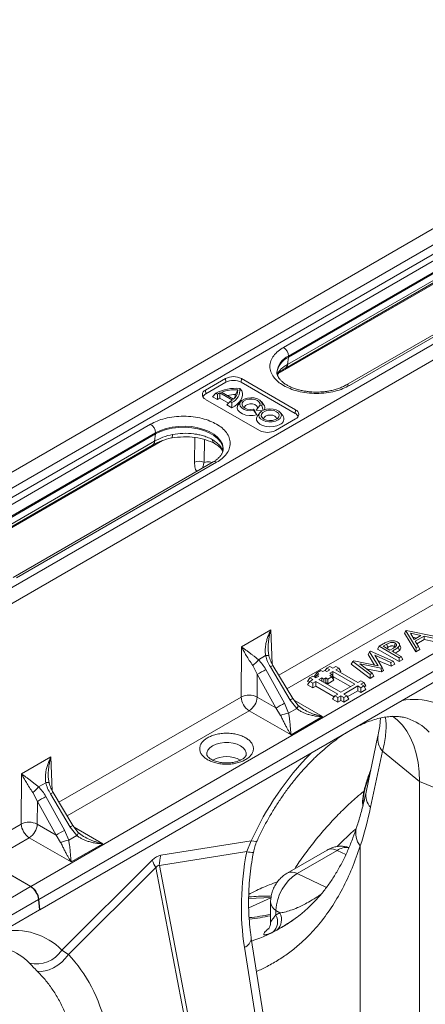
# Model space of a CAD drawing. Units: millimetres. Extents: x 0 to 8400, y 0 to 5940.
# Drawn here: x 6525 to 6597, y 4812 to 4986 of the extents above; entities that cross this region are included whole.
import ezdxf

# ---------------------------------------------------------------- set-up
doc = ezdxf.new("R2010")
doc.units = ezdxf.units.MM

msp = doc.modelspace()

# ---------------------------------------------------------------- linework, layer by layer
at = {"color": 7, "linetype": 'Continuous', "lineweight": 0}
for p, q in [((6673.93, 4992.66), (6497.33, 4890.71)), ((6676.4, 4991.23), (6499.8, 4889.28)), ((6677.12, 4990.01), (6500.49, 4888.05)), ((6691.6, 4982.46), (6515, 4880.51)), ((6694.08, 4981.03), (6517.48, 4879.08)), ((6607.46, 4948.57), (6572.1, 4928.16)), ((6572.99, 4926.63), (6608.34, 4947.04)), ((6608.34, 4946.84), (6572.99, 4926.43)), ((6572.42, 4924.45), (6607.77, 4944.86)), ((6608.18, 4945.56), (6572.82, 4925.15)), ((6618.5, 4941.9), (6583.15, 4921.49)), ((6583.77, 4921.43), (6619.13, 4941.84)), ((6704.29, 4935.02), (6527.4, 4832.9)), ((6528.83, 4830.61), (6705.72, 4932.73)), ((6528.99, 4828.77), (6705.88, 4930.89)), ((6572.82, 4925.15), (6572.99, 4926.43)), ((6572.99, 4926.43), (6572.99, 4926.63)), ((6561.85, 4922.65), (6558.32, 4920.61)), ((6561.9, 4922.01), (6558.36, 4919.97)), ((6561.85, 4922.65), (6561.9, 4922.01)), ((6564.68, 4922.65), (6564.63, 4922.01)), ((6574.18, 4916.5), (6564.63, 4922.01)), ((6574.23, 4917.14), (6564.68, 4922.65)), ((6558.32, 4920.61), (6558.36, 4919.97)), ((6559.53, 4919.45), (6560.13, 4920.07)), ((6560.41, 4919.91), (6560.13, 4920.07)), ((6560.43, 4918.93), (6560.41, 4919.91)), ((6560.83, 4920.12), (6560.81, 4919.17)), ((6563.05, 4918.84), (6560.83, 4920.12)), ((6563.28, 4919.03), (6561.16, 4920.26)), ((6564.01, 4920.68), (6563.59, 4919.82)), ((6564.75, 4920.49), (6564.37, 4920.89)), ((6558.32, 4918.98), (6567.86, 4913.47)), ((6560.43, 4918.93), (6559.53, 4919.45)), ((6562.35, 4918.28), (6560.81, 4919.17)), ((6562.68, 4918.6), (6562.05, 4918)), ((6562.95, 4917.48), (6562.05, 4918)), ((6562.68, 4918.6), (6562.96, 4918.44)), ((6562.95, 4917.48), (6562.96, 4918.44)), ((6564.53, 4918.58), (6564.13, 4918.07)), ((6567.9, 4917.87), (6567.29, 4917.09)), ((6568.29, 4917.81), (6567.9, 4917.87)), ((6568.57, 4918.07), (6568.18, 4918.58)), ((6568.51, 4917.04), (6568.29, 4917.81)), ((6566.77, 4917.22), (6566.87, 4916.99)), ((6567.05, 4916.96), (6566.77, 4917.22)), ((6567.39, 4916.23), (6566.87, 4916.99)), ((6567.05, 4916.96), (6567.39, 4916.23)), ((6568.29, 4916.94), (6567.29, 4917.09)), ((6567.92, 4916.62), (6567.53, 4916.11)), ((6571.97, 4916.11), (6571.57, 4916.62)), ((6574.23, 4917.14), (6574.18, 4916.5)), ((6548.59, 4914.59), (6513.24, 4894.18)), ((6570.69, 4913.47), (6574.23, 4915.51)), ((6514.12, 4892.65), (6549.48, 4913.06)), ((6549.48, 4912.86), (6514.12, 4892.45)), ((6549.31, 4911.58), (6549.48, 4912.86)), ((6549.48, 4913.06), (6549.48, 4912.86)), ((6513.55, 4890.47), (6548.91, 4910.88)), ((6549.31, 4911.58), (6513.95, 4891.17)), ((6559.63, 4907.92), (6524.28, 4887.51)), ((6524.9, 4887.45), (6560.26, 4907.86)), ((6569.86, 4878.23), (6564.67, 4875.23)), ((6593.51, 4877.63), (6593.76, 4878.08)), ((6593.76, 4878.08), (6593.81, 4878.11)), ((6595.57, 4875.05), (6593.76, 4878.08)), ((6593.81, 4878.11), (6599.02, 4877.04)), ((6593.51, 4877.63), (6595.48, 4874.33)), ((6594.57, 4877.64), (6595.21, 4876.56)), ((6596.41, 4877.26), (6594.57, 4877.64)), ((6594.99, 4876.93), (6595.62, 4876.8)), ((6595.21, 4876.56), (6596.41, 4877.26)), ((6596.95, 4877.15), (6595.39, 4876.25)), ((6595.39, 4876.25), (6595.97, 4875.28)), ((6595.69, 4875.75), (6597, 4876.51)), ((6598.62, 4876.8), (6596.95, 4877.15)), ((6596.95, 4877.15), (6597, 4876.51)), ((6597, 4876.51), (6598.68, 4876.17)), ((6564.67, 4875.23), (6564.6, 4866.37)), ((6569.52, 4873.64), (6569.38, 4874.68)), ((6587.32, 4874.36), (6587.07, 4873.91)), ((6587.32, 4874.36), (6587.46, 4874.45)), ((6588.82, 4871.88), (6587.32, 4874.36)), ((6587.46, 4874.45), (6591.47, 4872.68)), ((6589.01, 4875.34), (6588.7, 4874.85)), ((6588.7, 4874.85), (6592.55, 4872.63)), ((6589.01, 4875.34), (6589.73, 4875.76)), ((6592.55, 4873.3), (6589.01, 4875.34)), ((6589.74, 4875.34), (6590.38, 4875.71)), ((6590.91, 4874.66), (6589.74, 4875.34)), ((6590.31, 4875.01), (6590.54, 4875.13)), ((6591.54, 4875.01), (6590.91, 4874.66)), ((6591.28, 4874.45), (6591.54, 4874.6)), ((6591.28, 4874.45), (6592.91, 4873.51)), ((6591.71, 4875.31), (6591.84, 4875.2)), ((6592.4, 4875.17), (6592.59, 4874.61)), ((6592.79, 4875.31), (6592.58, 4875.77)), ((6595.57, 4875.05), (6595.48, 4874.33)), ((6595.48, 4874.33), (6596.23, 4874.76)), ((6595.97, 4875.28), (6595.57, 4875.05)), ((6595.97, 4875.28), (6596.23, 4874.76)), ((6568.93, 4873.68), (6567.66, 4872.95)), ((6584.37, 4872.66), (6584.08, 4872.18)), ((6584.37, 4872.66), (6584.51, 4872.74)), ((6587.43, 4870.35), (6584.37, 4872.66)), ((6584.51, 4872.74), (6588.82, 4871.88)), ((6587.07, 4873.91), (6588.22, 4872)), ((6591.1, 4872.47), (6588.23, 4873.74)), ((6588.23, 4873.74), (6589.54, 4871.56)), ((6588.76, 4872.85), (6591.12, 4871.81)), ((6591.47, 4872.68), (6591.1, 4872.47)), ((6591.47, 4872.68), (6591.8, 4872.2)), ((6592.55, 4873.3), (6592.91, 4873.51)), ((6592.55, 4873.3), (6592.55, 4872.63)), ((6592.55, 4872.63), (6593.22, 4873.02)), ((6593.22, 4873.02), (6592.91, 4873.51)), ((6566.66, 4871.93), (6567.46, 4870.38)), ((6568.97, 4871.22), (6572.28, 4865.27)), ((6573.27, 4865.84), (6569.78, 4871.69)), ((6573.72, 4866.12), (6570.23, 4871.97)), ((6577.97, 4870.67), (6578.68, 4871.08)), ((6578.68, 4871.08), (6579.04, 4870.88)), ((6579.04, 4870.88), (6579.39, 4871.08)), ((6579.39, 4871.08), (6579.74, 4870.88)), ((6579.74, 4871.49), (6579.46, 4871.04)), ((6579.74, 4871.49), (6580.27, 4871.79)), ((6580.27, 4871.18), (6579.74, 4871.49)), ((6580.27, 4871.18), (6579.74, 4870.88)), ((6580.27, 4871.79), (6580.8, 4871.49)), ((6580.27, 4870.57), (6580.8, 4870.88)), ((6580.8, 4871.49), (6581.33, 4871.79)), ((6580.8, 4870.88), (6584.69, 4868.63)), ((6580.8, 4870.88), (6580.8, 4870.08)), ((6581.33, 4871.79), (6581.86, 4871.49)), ((6581.86, 4871.49), (6581.33, 4871.18)), ((6581.33, 4871.18), (6585.22, 4868.94)), ((6581.86, 4871.49), (6582.25, 4870.88)), ((6582.06, 4870.76), (6582.25, 4870.88)), ((6584.08, 4872.18), (6587.41, 4869.67)), ((6589.37, 4871.47), (6585.6, 4872.22)), ((6585.6, 4872.22), (6587.8, 4870.56)), ((6586.72, 4871.37), (6589.43, 4870.83)), ((6589.54, 4871.56), (6589.37, 4871.47)), ((6589.43, 4870.83), (6589.37, 4871.47)), ((6589.43, 4870.83), (6589.79, 4871.04)), ((6589.54, 4871.56), (6589.79, 4871.04)), ((6591.1, 4872.47), (6591.12, 4871.81)), ((6591.12, 4871.81), (6591.8, 4872.2)), ((6567.46, 4870.38), (6567.43, 4866.36)), ((6570.77, 4864.43), (6567.46, 4870.38)), ((6576.74, 4869.75), (6576.35, 4869.14)), ((6576.35, 4869.14), (6576.63, 4868.98)), ((6576.74, 4869.14), (6576.35, 4868.53)), ((6576.74, 4869.75), (6577.27, 4870.06)), ((6577.27, 4869.45), (6576.74, 4869.75)), ((6576.74, 4869.14), (6577.27, 4869.45)), ((6577.27, 4868.83), (6576.74, 4869.14)), ((6577.27, 4870.06), (6577.8, 4869.75)), ((6577.8, 4869.14), (6577.27, 4868.83)), ((6577.97, 4870.67), (6577.59, 4870.06)), ((6577.59, 4870.06), (6577.78, 4869.95)), ((6577.97, 4870.26), (6577.69, 4869.81)), ((6578.33, 4870.06), (6577.8, 4869.75)), ((6581.69, 4866.9), (6577.8, 4869.14)), ((6577.8, 4869.14), (6577.8, 4868.31)), ((6578.33, 4870.47), (6577.97, 4870.67)), ((6577.97, 4870.26), (6578.33, 4870.47)), ((6578.33, 4870.06), (6577.97, 4870.26)), ((6578.33, 4869.45), (6578.86, 4869.75)), ((6582.22, 4867.2), (6578.33, 4869.45)), ((6578.86, 4869.75), (6579.21, 4869.55)), ((6578.86, 4869.75), (6578.86, 4869.14)), ((6579.21, 4869.55), (6579.57, 4869.75)), ((6579.21, 4869.55), (6579.21, 4868.94)), ((6579.57, 4869.75), (6579.92, 4869.55)), ((6579.57, 4869.75), (6579.57, 4868.92)), ((6579.92, 4869.55), (6580.63, 4869.96)), ((6579.92, 4869.55), (6579.92, 4868.71)), ((6579.92, 4868.71), (6581.01, 4869.34)), ((6580.63, 4870.37), (6580.27, 4870.57)), ((6580.27, 4870.16), (6580.63, 4870.37)), ((6580.63, 4869.96), (6580.27, 4870.16)), ((6580.63, 4870.37), (6581.01, 4869.75)), ((6580.63, 4869.96), (6581.01, 4869.34)), ((6580.82, 4869.64), (6581.01, 4869.75)), ((6580.85, 4870.01), (6583.97, 4868.21)), ((6585.22, 4868.94), (6585.75, 4869.24)), ((6585.75, 4869.24), (6586.28, 4868.94)), ((6587.43, 4870.35), (6587.41, 4869.67)), ((6587.41, 4869.67), (6588.09, 4870.06)), ((6587.8, 4870.56), (6587.43, 4870.35)), ((6587.8, 4870.56), (6588.09, 4870.06)), ((6576.35, 4868.53), (6577.27, 4868)), ((6577.27, 4868.83), (6577.27, 4868)), ((6577.27, 4868), (6577.8, 4868.31)), ((6577.8, 4868.31), (6581.05, 4866.43)), ((6579.41, 4868.82), (6579.57, 4868.92)), ((6579.57, 4868.92), (6579.92, 4868.71)), ((6584.69, 4868.63), (6582.22, 4867.2)), ((6585.22, 4868.32), (6582.75, 4866.9)), ((6583.38, 4866.43), (6585.22, 4867.49)), ((6585.75, 4868.02), (6585.22, 4868.32)), ((6585.22, 4868.32), (6585.22, 4867.49)), ((6585.22, 4867.49), (6585.75, 4867.18)), ((6586.28, 4868.94), (6585.75, 4868.63)), ((6585.75, 4868.63), (6586.28, 4868.32)), ((6586.28, 4868.32), (6585.75, 4868.02)), ((6585.75, 4868.02), (6585.75, 4867.18)), ((6585.75, 4867.18), (6586.67, 4867.71)), ((6586.28, 4868.94), (6586.67, 4868.32)), ((6586.28, 4868.32), (6586.67, 4867.71)), ((6586.39, 4868.16), (6586.67, 4868.32)), ((6567.43, 4866.36), (6570.77, 4864.43)), ((6574.44, 4864.34), (6573.27, 4865.84)), ((6574.69, 4864.87), (6573.72, 4866.12)), ((6581.16, 4866.59), (6580.77, 4865.98)), ((6580.77, 4865.98), (6581.69, 4865.45)), ((6581.16, 4866.59), (6581.69, 4866.9)), ((6581.69, 4866.28), (6581.16, 4866.59)), ((6582.22, 4866.59), (6581.69, 4866.28)), ((6581.69, 4866.28), (6581.69, 4865.45)), ((6581.69, 4865.45), (6582.22, 4865.75)), ((6582.75, 4866.28), (6582.22, 4866.59)), ((6582.22, 4866.59), (6582.22, 4865.75)), ((6582.22, 4865.75), (6582.75, 4865.45)), ((6582.75, 4866.9), (6583.28, 4866.59)), ((6583.28, 4866.59), (6582.75, 4866.28)), ((6582.75, 4866.28), (6582.75, 4865.45)), ((6582.75, 4865.45), (6583.66, 4865.98)), ((6583.28, 4866.59), (6583.66, 4865.98)), ((6566.02, 4863.95), (6573.43, 4859.67)), ((6570.77, 4864.43), (6571.58, 4863.13)), ((6572.28, 4865.27), (6573, 4863.51)), ((6573, 4863.51), (6574.44, 4864.34)), ((6575.64, 4864.17), (6574.69, 4864.87)), ((6573.43, 4859.67), (6579.01, 4862.9)), ((6588.81, 4859.5), (6586.71, 4849.57)), ((6530.97, 4855.78), (6525.78, 4852.78)), ((6589.61, 4856.81), (6587.5, 4846.88)), ((6589.61, 4856.81), (6596.15, 4851.42)), ((6525.78, 4852.78), (6525.71, 4843.92)), ((6530.63, 4851.19), (6530.48, 4852.23)), ((6530.04, 4851.23), (6528.77, 4850.5)), ((6605.48, 4847.65), (6596.15, 4851.42)), ((6596.15, 4795.28), (6596.15, 4851.42)), ((6527.77, 4849.48), (6528.57, 4847.92)), ((6530.08, 4848.77), (6533.39, 4842.82)), ((6534.38, 4843.39), (6530.89, 4849.24)), ((6534.83, 4843.67), (6531.34, 4849.52)), ((6528.57, 4847.92), (6528.54, 4843.91)), ((6531.88, 4841.98), (6528.57, 4847.92)), ((6525.71, 4843.92), (6518.37, 4839.69)), ((6528.54, 4843.91), (6531.88, 4841.98)), ((6535.55, 4841.89), (6534.38, 4843.39)), ((6535.8, 4842.42), (6534.83, 4843.67)), ((6519.81, 4837.28), (6527.12, 4841.5)), ((6527.12, 4841.5), (6534.54, 4837.22)), ((6531.88, 4841.98), (6532.68, 4840.68)), ((6533.39, 4842.82), (6534.1, 4841.06)), ((6534.1, 4841.06), (6535.55, 4841.89)), ((6536.75, 4841.72), (6535.8, 4842.42)), ((6534.54, 4837.22), (6540.12, 4840.45)), ((6566.4, 4840.97), (6550.42, 4838.42)), ((6566.4, 4840.97), (6565.59, 4839.04)), ((6585.67, 4840.05), (6585.67, 4803)), ((6550.14, 4836.57), (6565.59, 4839.04)), ((6579.83, 4839.33), (6572.76, 4835.25)), ((6581.58, 4839.27), (6574.51, 4835.18)), ((6519.75, 4837.24), (6527.34, 4832.86)), ((6527.4, 4832.9), (6519.81, 4837.28)), ((6548.88, 4837.53), (6532.91, 4821.63)), ((6534.07, 4820.84), (6549.52, 4836.22)), ((6549.52, 4836.22), (6556.19, 4801.47)), ((6556.81, 4801.83), (6550.14, 4836.57)), ((6527.34, 4832.86), (6350.44, 4730.75)), ((6351.87, 4728.46), (6528.77, 4830.57)), ((6528.77, 4830.57), (6528.93, 4828.74)), ((6528.99, 4828.77), (6528.83, 4830.61)), ((6569.81, 4830.15), (6569.81, 4826.57)), ((6352.04, 4726.62), (6528.93, 4828.74)), ((6528.92, 4828.81), (6528.99, 4828.77)), ((6571.43, 4828.2), (6570.75, 4828.67)), ((6570.75, 4828.67), (6570.75, 4827.85)), ((6570.9, 4825.19), (6570.2, 4824.83)), ((6565.19, 4822.14), (6567.3, 4808.73)), ((6568.51, 4810.32), (6566.4, 4823.72)), ((6534.07, 4820.84), (6532.91, 4821.63))]:
    msp.add_line(p, q, dxfattribs=at)
at = {"color": 8, "linetype": 'Continuous', "lineweight": 0}
for p, q in [((6571.18, 4923.53), (6609.55, 4945.68)), ((6512.31, 4889.55), (6550.68, 4911.7)), ((6556.41, 4912.24), (6556.34, 4907.85)), ((6558.15, 4911.87), (6558.09, 4907.84)), ((6603.49, 4888.83), (6571.27, 4870.22)), ((6572.71, 4867.82), (6604.91, 4886.4)), ((6570.08, 4872.24), (6569.86, 4878.23)), ((6591.54, 4874.6), (6591.63, 4874.25)), ((6564.6, 4866.37), (6532.38, 4847.77)), ((6579.01, 4862.9), (6573.96, 4865.81)), ((6533.82, 4845.37), (6566.02, 4863.95)), ((6531.19, 4849.79), (6530.97, 4855.78)), ((6587.42, 4852.93), (6587.42, 4852.93)), ((6540.12, 4840.45), (6535.07, 4843.36)), ((6583.12, 4838.53), (6581.58, 4839.27)), ((6579.69, 4832.72), (6574.51, 4835.18)), ((6569.99, 4830.95), (6565.93, 4830.76)), ((6569.87, 4830.9), (6565.94, 4829.14))]:
    msp.add_line(p, q, dxfattribs=at)
at = {"color": 7, "linetype": 'Continuous', "lineweight": 0, "flags": 128}
for points in [[(6564.75, 4920.49), (6564.84, 4920.08), (6564.84, 4919.66), (6564.75, 4919.24), (6564.56, 4918.84), (6564.28, 4918.46), (6563.91, 4918.1), (6563.47, 4917.77), (6562.95, 4917.48)], [(6567.39, 4916.23), (6566.74, 4916.11), (6566.07, 4916.1), (6565.41, 4916.2), (6564.83, 4916.4), (6564.36, 4916.69), (6564.05, 4917.04), (6563.92, 4917.42), (6563.98, 4917.81), (6564.13, 4918.07)], [(6566.87, 4916.99), (6566.26, 4916.96), (6565.66, 4917.03), (6565.12, 4917.2), (6564.7, 4917.46), (6564.44, 4917.78), (6564.35, 4918.13), (6564.46, 4918.48), (6564.74, 4918.79), (6565.17, 4919.04), (6565.72, 4919.2), (6566.32, 4919.26), (6566.93, 4919.22), (6567.48, 4919.06), (6567.93, 4918.82), (6568.23, 4918.51), (6568.35, 4918.16), (6568.29, 4917.81)], [(6566.77, 4917.22), (6566.21, 4917.19), (6565.68, 4917.27), (6565.22, 4917.46), (6564.9, 4917.72), (6564.76, 4918.03), (6564.81, 4918.35), (6565.04, 4918.64), (6565.44, 4918.87), (6565.94, 4919), (6566.49, 4919.03), (6567.03, 4918.95), (6567.48, 4918.76), (6567.8, 4918.5), (6567.95, 4918.19), (6567.9, 4917.87)], [(6567.49, 4917.35), (6567.51, 4917.6), (6567.34, 4917.85), (6567.03, 4918.05), (6566.6, 4918.16), (6566.14, 4918.16), (6565.71, 4918.06), (6565.38, 4917.87), (6565.21, 4917.62), (6565.19, 4917.48)], [(6571.47, 4914.54), (6570.94, 4914.31), (6570.32, 4914.17), (6569.66, 4914.13), (6569.01, 4914.2), (6568.41, 4914.36), (6567.91, 4914.61), (6567.55, 4914.93), (6567.35, 4915.3), (6567.33, 4915.68), (6567.48, 4916.05), (6567.53, 4916.11)], [(6571.16, 4915.33), (6570.68, 4915.13), (6570.12, 4915.02), (6569.52, 4915), (6568.95, 4915.09), (6568.44, 4915.28), (6568.05, 4915.54), (6567.82, 4915.85), (6567.75, 4916.19), (6567.86, 4916.53), (6568.14, 4916.84), (6568.56, 4917.08), (6569.09, 4917.24), (6569.67, 4917.3), (6570.27, 4917.27), (6570.81, 4917.13), (6571.26, 4916.9), (6571.58, 4916.61), (6571.73, 4916.28), (6571.71, 4915.94), (6571.52, 4915.61), (6571.16, 4915.33)], [(6568.62, 4915.5), (6568.3, 4915.76), (6568.15, 4916.07), (6568.2, 4916.39), (6568.44, 4916.68), (6568.83, 4916.91), (6569.33, 4917.04), (6569.89, 4917.07), (6570.42, 4916.99), (6570.88, 4916.8), (6571.2, 4916.54), (6571.34, 4916.23), (6571.29, 4915.91), (6571.06, 4915.62), (6570.67, 4915.39), (6570.16, 4915.26), (6569.61, 4915.23), (6569.07, 4915.31), (6568.62, 4915.5)], [(6570.91, 4915.52), (6570.91, 4915.54), (6570.83, 4915.8), (6570.57, 4916.01), (6570.19, 4916.16), (6569.75, 4916.21), (6569.3, 4916.16), (6568.92, 4916.01), (6568.67, 4915.8), (6568.58, 4915.54), (6568.58, 4915.52)], [(6561.43, 4910), (6561.42, 4910.17), (6561.28, 4910.83), (6560.95, 4911.47), (6560.44, 4912.07), (6559.77, 4912.61), (6558.95, 4913.08), (6558.01, 4913.47), (6556.97, 4913.76), (6555.86, 4913.95), (6554.72, 4914.04), (6553.56, 4914.01), (6552.43, 4913.87), (6551.35, 4913.63), (6550.36, 4913.29), (6549.48, 4912.86)], [(6590.38, 4875.71), (6590.46, 4875.42), (6590.54, 4875.13)], [(6591.86, 4875.89), (6591.79, 4875.6), (6591.71, 4875.31)], [(6596.15, 4851.42), (6596.08, 4853.16), (6595.89, 4854.8), (6595.58, 4856.36), (6595.14, 4857.8), (6594.58, 4859.13), (6593.91, 4860.33), (6593.12, 4861.4), (6592.23, 4862.33), (6591.38, 4863.01)], [(6528.55, 4817.92), (6529.21, 4817.87), (6529.92, 4817.95), (6530.67, 4818.17), (6531.43, 4818.51), (6532.17, 4818.96), (6532.87, 4819.52), (6533.51, 4820.15), (6534.07, 4820.84)]]:
    msp.add_lwpolyline(points, dxfattribs=at)
at = {"color": 8, "linetype": 'Continuous', "lineweight": 0, "flags": 128}
for points in [[(6549.48, 4913.06), (6550.36, 4913.49), (6551.35, 4913.83), (6552.43, 4914.08), (6553.56, 4914.21), (6554.72, 4914.24), (6555.86, 4914.16), (6556.97, 4913.97), (6558.01, 4913.67), (6558.95, 4913.29), (6559.77, 4912.82), (6560.44, 4912.27), (6560.95, 4911.67), (6561.28, 4911.03), (6561.42, 4910.37), (6561.43, 4910.18)], [(6552.29, 4912.15), (6552.32, 4912.16), (6552.38, 4912.24), (6552.43, 4912.37), (6552.46, 4912.56), (6552.48, 4912.79)], [(6568.93, 4873.68), (6569.08, 4873.7), (6569.21, 4873.71), (6569.33, 4873.7), (6569.41, 4873.69), (6569.48, 4873.68), (6569.51, 4873.65), (6569.52, 4873.64)], [(6574.44, 4864.34), (6574.54, 4864.47), (6574.61, 4864.58), (6574.66, 4864.68), (6574.7, 4864.76), (6574.71, 4864.83), (6574.7, 4864.87), (6574.69, 4864.87)], [(6558.53, 4856.19), (6558.55, 4856.53), (6558.72, 4856.97), (6559.06, 4857.38), (6559.55, 4857.73), (6560.17, 4858.01), (6560.87, 4858.21), (6561.64, 4858.31), (6562.42, 4858.31), (6563.18, 4858.21), (6563.89, 4858.01), (6564.5, 4857.73), (6564.99, 4857.38), (6565.33, 4856.97), (6565.51, 4856.53), (6565.52, 4856.17)], [(6530.04, 4851.23), (6530.19, 4851.25), (6530.32, 4851.26), (6530.43, 4851.25), (6530.52, 4851.24), (6530.58, 4851.22), (6530.62, 4851.2), (6530.63, 4851.19)], [(6567.42, 4840.94), (6567.37, 4840.89), (6567.17, 4840.85), (6566.85, 4840.88), (6566.4, 4840.97)]]:
    msp.add_lwpolyline(points, dxfattribs=at)
at = {"color": 7, "linetype": 'Continuous', "lineweight": 0}
for centre, radius, start, end in [((6571.07, 4926.55), 1.92, 2.6055, 57.3945), ((6574.38, 4923.26), 3.46, 113.781, 174.8988), ((6563.26, 4919.92), 3.07, 62.6097, 117.3903), ((6563.26, 4919.37), 2.97, 62.6097, 117.3903), ((6558.63, 4919.8), 0.873, 110.7834, 249.2166), ((6558.88, 4918.96), 1.13, 117.0264, 156.2483), ((6563.61, 4913.43), 7.5, 84.1493, 117.6352), ((6562.78, 4915.8), 4.74, 114.2035, 119.9132), ((6563.64, 4913.35), 7.34, 87.0774, 109.7004), ((6563.65, 4912.94), 6.88, 90.4686, 102.2301), ((6562.08, 4920.58), 2.31, 292.3205, 7.6742), ((6562.12, 4920.53), 1.89, 307.7862, 4.4746), ((6562.07, 4919.88), 1.52, 330.6711, 357.5999), ((6562.58, 4915.9), 3.71, 118.3907, 125.3258), ((6560.71, 4922.02), 3.95, 299.8963, 306.3461), ((6567.89, 4917.5), 0.894, 336.0179, 39.7795), ((6571.12, 4915.52), 1.04, 289.8705, 34.6782), ((6573.66, 4915.49), 1.13, 23.7517, 62.9736), ((6573.92, 4916.33), 0.873, 290.7834, 69.2166), ((6547.56, 4912.97), 1.92, 2.6055, 57.3945), ((6569.28, 4916.2), 3.07, 242.6097, 297.3903), ((6557.21, 4906.16), 1.9, 62.5288, 117.172), ((6562.91, 4876.64), 6.02, 308.5711, 322.1915), ((6613.47, 4789.94), 92.66, 118.6993, 119.7682), ((6566, 4863.5), 3.2, 63.4686, 115.9477), ((6567.68, 4866.55), 3.08, 183.2297, 237.3477), ((6564.35, 4866.55), 3.09, 302.6742, 356.4597), ((6616.78, 4783.99), 92.66, 118.6993, 119.7682), ((6573.79, 4857.63), 5.93, 97.6513, 111.8696), ((6562.03, 4850.98), 4.88, 60.0969, 119.9734), ((6524.01, 4854.19), 6.02, 308.5711, 322.1915), ((6574.57, 4767.49), 92.66, 118.6993, 119.7682), ((6527.11, 4841.05), 3.2, 63.4686, 115.9477), ((6528.79, 4844.1), 3.08, 183.2297, 237.3477), ((6525.46, 4844.1), 3.09, 302.6742, 356.4597), ((6577.89, 4761.54), 92.66, 118.6993, 119.7682), ((6534.89, 4835.17), 5.93, 97.6513, 111.8696), ((6559.17, 4836.12), 9.05, 165.2933, 177.138), ((6557.43, 4840.88), 9.18, 201.4323, 210.5502), ((6578.91, 4828.3), 8.17, 122.6055, 177.3945), ((6568.65, 4826.67), 2.4, 309.9543, 29.2866), ((6569.37, 4827.01), 2.38, 310.0345, 29.837), ((6528.41, 4824.56), 5.36, 256.3453, 326.8916)]:
    msp.add_arc(centre, radius, start, end, dxfattribs=at)
at = {"color": 8, "linetype": 'Continuous', "lineweight": 0}
for centre, radius, start, end in [((6574.47, 4923.4), 3.56, 114.6544, 173.5581), ((6571.93, 4925.2), 0.887, 303.6609, 357.0462), ((6583.41, 4920.93), 0.615, 53.665, 115.4216), ((6548.43, 4911.62), 0.885, 303.1019, 357.0844), ((6559.89, 4907.35), 0.629, 54.3824, 114.3071), ((6565.75, 4878.61), 8.01, 300.1514, 303.9321), ((6568.49, 4873.97), 9.43, 300.4358, 303.6476), ((6595.22, 4854.11), 11.84, 44.8065, 100.6339), ((6591.15, 4853.8), 9.25, 43.512, 72.3224), ((6591.91, 4858.95), 3.14, 169.8384, 223.0051), ((6615.64, 4818.73), 54.03, 135.6884, 155.701), ((6587.58, 4853.04), 0.21, 163.0589, 214.7796), ((6587.58, 4853.05), 0.206, 158.7862, 215.0761), ((6526.86, 4856.16), 8.01, 300.1514, 303.9321), ((6589.8, 4849.02), 3.14, 169.8843, 223.0031), ((6529.6, 4851.52), 9.43, 300.4358, 303.6476), ((6588.39, 4842.28), 3.52, 163.4848, 219.3011), ((6535.05, 4842.46), 0.758, 311.9596, 357.5686), ((6580.64, 4837.66), 1.86, 59.6539, 115.8941), ((6583.23, 4836.83), 2.94, 81.3192, 124.1345), ((6566.73, 4844.09), 5.18, 257.2931, 270.508), ((6573.57, 4833.58), 1.86, 59.6385, 116.1013), ((6571.67, 4830.28), 1.86, 183.8952, 240.3704), ((6562.31, 4865.71), 38.51, 275.5364, 281.228), ((6561.78, 4864.85), 37.99, 276.4625, 282.2101), ((6524.51, 4813.29), 11.84, 44.8065, 100.6339), ((6564.51, 4823.91), 1.9, 290.8905, 354.2975), ((6520.44, 4812.98), 9.25, 43.512, 72.3224)]:
    msp.add_arc(centre, radius, start, end, dxfattribs=at)
at = {"color": 7, "linetype": 'Continuous', "lineweight": 0}
for centre, major_axis, ratio, start_param, end_param in [((6528.29, 4916.72), (-40.46, 97.5), 0.46932, 3.638318, 3.740294), ((6549.65, 4795.94), (1.11, 42.5), 0.206345, 0.038472, 0.213005), ((6586.44, 4835.34), (6.61, 33.11), 0.627056, 1.584259, 2.102177), ((6554.96, 4792.88), (-5.01, 43.72), 0.085149, 6.232853, 6.407386), ((6527.36, 4831.25), (-1.03, 1.72), 0.56722, 4.00591, 5.48944), ((6527.42, 4831.28), (-1.03, 1.72), 0.56722, 4.00591, 5.48944), ((6527.56, 4916.12), (-43.09, 88.32), 0.525017, 3.143784, 3.158732), ((6515.84, 4794.59), (9.85, 31.5), 0.758199, 5.373395, 5.891313)]:
    msp.add_ellipse(centre, major_axis=major_axis, ratio=ratio, start_param=start_param, end_param=end_param, dxfattribs=at)
at = {"color": 8, "linetype": 'Continuous', "lineweight": 0}
msp.add_ellipse((6670.37, 4709.52), major_axis=(-76.6, 139.73), ratio=0.562075, start_param=0.120942, end_param=0.169076, dxfattribs=at)
at = {"color": 7, "linetype": 'Continuous', "lineweight": 0}
for points, knots in [([(6572.1, 4928.16), (6571.77, 4927.95), (6571.07, 4927.5), (6570.31, 4926.69), (6569.8, 4925.77), (6569.63, 4924.8), (6569.8, 4923.82), (6570.31, 4922.9), (6571.08, 4922.1), (6572.07, 4921.41), (6573.26, 4920.84), (6574.66, 4920.39), (6576.25, 4920.1), (6577.94, 4920), (6579.63, 4920.1), (6581.21, 4920.39), (6582.62, 4920.83), (6583.4, 4921.23), (6583.77, 4921.43)], [0, 0, 0, 0, 0.058258, 0.120006, 0.18432, 0.25, 0.31568, 0.379994, 0.441742, 0.5, 0.558258, 0.620006, 0.68432, 0.75, 0.81568, 0.879994, 0.941742, 1, 1, 1, 1]), ([(6572.82, 4925.15), (6572.41, 4924.9), (6571.6, 4924.4), (6571.2, 4923.79), (6571, 4923.48)], [0, 0, 0, 0, 0.498345, 1, 1, 1, 1]), ([(6577.94, 4920.26), (6577.58, 4920.27), (6577.08, 4920.28), (6576.35, 4920.36), (6575.75, 4920.45), (6575.05, 4920.59), (6574.36, 4920.78), (6573.7, 4921.01), (6573.08, 4921.29), (6572.53, 4921.6), (6572.05, 4921.94), (6571.65, 4922.29), (6571.34, 4922.65), (6571.12, 4923.01), (6570.98, 4923.38), (6570.92, 4923.63), (6570.94, 4923.77), (6570.95, 4923.79)], [0, 0, 0, 0, 0.09176, 0.129115, 0.190643, 0.253808, 0.320709, 0.389472, 0.459333, 0.529758, 0.600526, 0.671766, 0.743971, 0.818383, 0.897609, 0.986922, 1, 1, 1, 1]), ([(6571.01, 4923.33), (6571.01, 4923.34), (6571.07, 4923.44), (6571.3, 4923.67), (6571.74, 4924.04), (6572.18, 4924.31), (6572.42, 4924.45)], [0, 0, 0, 0, 0.0054309, 0.2939833, 0.6231693, 1, 1, 1, 1]), ([(6583.14, 4921.49), (6583.1, 4921.47), (6582.88, 4921.33), (6582.37, 4921.1), (6581.65, 4920.82), (6580.87, 4920.6), (6580.13, 4920.45), (6579.45, 4920.35), (6578.75, 4920.28), (6578.24, 4920.27), (6577.94, 4920.26)], [0, 0, 0, 0, 0.0300534, 0.1854457, 0.3392486, 0.488197, 0.6342116, 0.7399471, 0.8468556, 1, 1, 1, 1]), ([(6560.26, 4914.59), (6559.88, 4914.79), (6559.11, 4915.19), (6557.7, 4915.63), (6556.12, 4915.92), (6554.43, 4916.02), (6552.73, 4915.92), (6551.15, 4915.63), (6549.74, 4915.19), (6548.97, 4914.79), (6548.59, 4914.59)], [0, 0, 0, 0, 0.116516, 0.240011, 0.368641, 0.5, 0.631359, 0.759989, 0.883484, 1, 1, 1, 1]), ([(6560.26, 4907.86), (6560.6, 4908.07), (6561.29, 4908.52), (6562.05, 4909.33), (6562.56, 4910.25), (6562.73, 4911.22), (6562.56, 4912.2), (6562.05, 4913.11), (6561.29, 4913.93), (6560.6, 4914.38), (6560.26, 4914.59)], [0, 0, 0, 0, 0.116516, 0.240011, 0.368641, 0.5, 0.631359, 0.759989, 0.883484, 1, 1, 1, 1]), ([(6552.48, 4912.79), (6551.9, 4912.64), (6550.72, 4912.35), (6549.78, 4911.83), (6549.31, 4911.58)], [0, 0, 0, 0, 0.49834, 1, 1, 1, 1]), ([(6559.5, 4911.89), (6559.21, 4912.03), (6558.66, 4912.3), (6557.89, 4912.55), (6557.32, 4912.69), (6556.94, 4912.77), (6556.58, 4912.83), (6555.72, 4912.95), (6554.33, 4913.03), (6553.08, 4912.87), (6552.48, 4912.79)], [0, 0, 0, 0, 0.156766, 0.292467, 0.352429, 0.407095, 0.45646, 0.500522, 0.761226, 1, 1, 1, 1]), ([(6548.91, 4910.88), (6549.43, 4911.16), (6550.44, 4911.7), (6551.68, 4912), (6552.28, 4912.15)], [0, 0, 0, 0, 0.514387, 1, 1, 1, 1]), ([(6552.28, 4912.15), (6552.99, 4912.24), (6554.39, 4912.42), (6556.49, 4912.28), (6558.44, 4911.88), (6559.46, 4911.4), (6559.97, 4911.15)], [0, 0, 0, 0, 0.253003, 0.50399, 0.75298, 1, 1, 1, 1]), ([(6559.9, 4911.22), (6559.81, 4911.28), (6559.61, 4911.41), (6559.54, 4911.71), (6559.5, 4911.89)], [0, 0, 0, 0, 0.429114, 1, 1, 1, 1]), ([(6559.84, 4911.23), (6560.12, 4911.04), (6560.67, 4910.68), (6561.15, 4910.18), (6561.31, 4909.9), (6561.37, 4909.79)], [0, 0, 0, 0, 0.404809, 0.778395, 1, 1, 1, 1]), ([(6561.42, 4910.19), (6561.41, 4910.05), (6561.39, 4909.8), (6561.23, 4909.39), (6560.96, 4908.99), (6560.59, 4908.59), (6560.15, 4908.23), (6559.79, 4908.02), (6559.63, 4907.92)], [0, 0, 0, 0, 0.197784, 0.376151, 0.543753, 0.707301, 0.869582, 1, 1, 1, 1]), ([(6569.86, 4878.23), (6569.73, 4877.96), (6569.5, 4877.48), (6569.22, 4876.73), (6569.03, 4876.05), (6568.92, 4875.42), (6568.83, 4874.64), (6568.89, 4874.07), (6568.93, 4873.68)], [0, 0, 0, 0, 0.186151, 0.341122, 0.4999, 0.63158, 0.750485, 1, 1, 1, 1]), ([(6589.73, 4875.76), (6589.83, 4875.81), (6590.02, 4875.92), (6590.31, 4876.08), (6590.52, 4876.17), (6590.62, 4876.21)], [0, 0, 0, 0, 0.354212, 0.676228, 1, 1, 1, 1]), ([(6590.38, 4875.71), (6590.54, 4875.8), (6590.76, 4875.93), (6591.14, 4876.03), (6591.41, 4876.03), (6591.67, 4875.99), (6591.8, 4875.92), (6591.86, 4875.89)], [0, 0, 0, 0, 0.385025, 0.543515, 0.702771, 0.854592, 1, 1, 1, 1]), ([(6590.62, 4876.21), (6590.75, 4876.25), (6591.03, 4876.33), (6591.5, 4876.34), (6591.93, 4876.25), (6592.13, 4876.15), (6592.23, 4876.1)], [0, 0, 0, 0, 0.243971, 0.532984, 0.781224, 1, 1, 1, 1]), ([(6592.23, 4876.1), (6592.34, 4876.02), (6592.54, 4875.89), (6592.64, 4875.64), (6592.61, 4875.4), (6592.47, 4875.25), (6592.4, 4875.17)], [0, 0, 0, 0, 0.295673, 0.514517, 0.732498, 1, 1, 1, 1]), ([(6564.67, 4875.23), (6564.74, 4875.09), (6564.86, 4874.85), (6565.07, 4874.46), (6565.28, 4874.09), (6565.6, 4873.55), (6566.04, 4872.86), (6566.45, 4872.24), (6566.66, 4871.93)], [0, 0, 0, 0, 0.1465022, 0.2505656, 0.3835075, 0.5000272, 0.7502335, 1, 1, 1, 1]), ([(6567.66, 4872.95), (6567.52, 4873.07), (6567.23, 4873.31), (6566.81, 4873.64), (6566.39, 4873.96), (6565.97, 4874.28), (6565.53, 4874.6), (6565.08, 4874.93), (6564.81, 4875.12), (6564.67, 4875.23)], [0, 0, 0, 0, 0.1187661, 0.249863, 0.3687044, 0.500325, 0.6590216, 0.8139231, 1, 1, 1, 1]), ([(6590.54, 4875.13), (6590.63, 4875.19), (6590.8, 4875.28), (6591.04, 4875.38), (6591.26, 4875.42), (6591.46, 4875.4), (6591.61, 4875.36), (6591.69, 4875.32), (6591.71, 4875.31)], [0, 0, 0, 0, 0.287482, 0.504806, 0.642385, 0.779598, 0.931745, 1, 1, 1, 1]), ([(6591.86, 4875.89), (6591.94, 4875.84), (6592.07, 4875.74), (6592.12, 4875.55), (6592.05, 4875.37), (6591.84, 4875.19), (6591.65, 4875.08), (6591.54, 4875.01)], [0, 0, 0, 0, 0.197091, 0.36878, 0.526883, 0.73619, 1, 1, 1, 1]), ([(6592.4, 4875.17), (6592.32, 4875.1), (6592.15, 4874.97), (6591.85, 4874.78), (6591.64, 4874.66), (6591.54, 4874.6)], [0, 0, 0, 0, 0.32293, 0.661162, 1, 1, 1, 1]), ([(6591.85, 4874.12), (6591.9, 4874.14), (6592.05, 4874.23), (6592.31, 4874.39), (6592.49, 4874.54), (6592.59, 4874.61)], [0, 0, 0, 0, 0.167005, 0.582356, 1, 1, 1, 1]), ([(6592.59, 4874.61), (6592.69, 4874.73), (6592.85, 4874.93), (6592.87, 4875.19), (6592.79, 4875.29), (6592.78, 4875.31)], [0, 0, 0, 0, 0.553195, 0.923254, 1, 1, 1, 1]), ([(6568.97, 4871.22), (6568.78, 4871.54), (6568.4, 4872.16), (6567.91, 4872.69), (6567.66, 4872.95)], [0, 0, 0, 0, 0.508073, 1, 1, 1, 1]), ([(6569.78, 4871.69), (6569.6, 4872.01), (6569.24, 4872.65), (6569.03, 4873.34), (6568.93, 4873.68)], [0, 0, 0, 0, 0.5080731, 1, 1, 1, 1]), ([(6570.23, 4871.97), (6570.09, 4872.21), (6569.79, 4872.74), (6569.61, 4873.32), (6569.52, 4873.64)], [0, 0, 0, 0, 0.449832, 1, 1, 1, 1]), ([(6574.44, 4864.34), (6574.6, 4864.22), (6574.92, 4863.97), (6575.44, 4863.69), (6576, 4863.45), (6576.63, 4863.24), (6577.34, 4863.07), (6578.15, 4862.94), (6578.71, 4862.91), (6579.01, 4862.9)], [0, 0, 0, 0, 0.125273, 0.249835, 0.368474, 0.500204, 0.658857, 0.813847, 1, 1, 1, 1]), ([(6567.42, 4840.94), (6567.57, 4841.26), (6568.01, 4842.21), (6568.8, 4843.77), (6569.82, 4845.59), (6570.91, 4847.37), (6572.07, 4849.09), (6573.28, 4850.75), (6574.55, 4852.33), (6575.86, 4853.82), (6577.2, 4855.22), (6578.57, 4856.52), (6579.95, 4857.71), (6581.33, 4858.79), (6582.7, 4859.74), (6584.06, 4860.57), (6585.39, 4861.28), (6586.68, 4861.86), (6587.91, 4862.31), (6589.09, 4862.64), (6590.21, 4862.85), (6591.25, 4862.95), (6592.23, 4862.95), (6593.13, 4862.83), (6593.7, 4862.72), (6593.96, 4862.61), (6593.96, 4862.61)], [0, 0, 0, 0, 0.023171, 0.067863, 0.112585, 0.157316, 0.202028, 0.246698, 0.291301, 0.335815, 0.380219, 0.424492, 0.468614, 0.512571, 0.556354, 0.599961, 0.643408, 0.686731, 0.729999, 0.773291, 0.816759, 0.860647, 0.905323, 0.951328, 0.999437, 1, 1, 1, 1]), ([(6571.58, 4863.13), (6571.68, 4862.91), (6571.9, 4862.46), (6572.22, 4861.81), (6572.52, 4861.22), (6572.82, 4860.68), (6573.11, 4860.16), (6573.32, 4859.84), (6573.43, 4859.67)], [0, 0, 0, 0, 0.160307, 0.32728, 0.500066, 0.658956, 0.814099, 1, 1, 1, 1]), ([(6573.43, 4859.67), (6573.42, 4859.82), (6573.39, 4860.06), (6573.36, 4860.48), (6573.32, 4860.89), (6573.28, 4861.36), (6573.23, 4861.85), (6573.17, 4862.38), (6573.1, 4862.92), (6573.03, 4863.31), (6573, 4863.51)], [0, 0, 0, 0, 0.146703, 0.250902, 0.383548, 0.499829, 0.631545, 0.750181, 0.874735, 1, 1, 1, 1]), ([(6589.23, 4862.65), (6589.23, 4862.51), (6589.21, 4862.07), (6589.12, 4861.21), (6588.98, 4860.29), (6588.85, 4859.69), (6588.81, 4859.5)], [0, 0, 0, 0, 0.162723, 0.500056, 0.842172, 1, 1, 1, 1]), ([(6558.67, 4859.17), (6558.48, 4859.05), (6558.08, 4858.79), (6557.64, 4858.32), (6557.35, 4857.79), (6557.25, 4857.23), (6557.35, 4856.67), (6557.64, 4856.14), (6558.08, 4855.68), (6558.65, 4855.28), (6559.34, 4854.96), (6560.14, 4854.7), (6561.05, 4854.53), (6562.03, 4854.47), (6563, 4854.53), (6563.91, 4854.7), (6564.72, 4854.95), (6565.17, 4855.18), (6565.38, 4855.3)], [0, 0, 0, 0, 0.058258, 0.1200057, 0.1843204, 0.25, 0.3156796, 0.3799943, 0.441742, 0.5, 0.558258, 0.6200057, 0.6843204, 0.75, 0.8156796, 0.8799943, 0.941742, 1, 1, 1, 1]), ([(6565.38, 4855.3), (6565.58, 4855.42), (6565.98, 4855.68), (6566.41, 4856.15), (6566.71, 4856.67), (6566.81, 4857.23), (6566.71, 4857.79), (6566.42, 4858.32), (6565.97, 4858.79), (6565.4, 4859.18), (6564.72, 4859.51), (6563.91, 4859.77), (6563, 4859.93), (6562.03, 4859.99), (6561.05, 4859.93), (6560.14, 4859.77), (6559.33, 4859.51), (6558.89, 4859.28), (6558.67, 4859.17)], [0, 0, 0, 0, 0.058258, 0.120006, 0.18432, 0.25, 0.31568, 0.379994, 0.441742, 0.5, 0.558258, 0.620006, 0.68432, 0.75, 0.81568, 0.879994, 0.941742, 1, 1, 1, 1]), ([(6530.97, 4855.78), (6530.84, 4855.51), (6530.6, 4855.02), (6530.33, 4854.28), (6530.14, 4853.6), (6530.03, 4852.97), (6529.94, 4852.19), (6530, 4851.62), (6530.04, 4851.23)], [0, 0, 0, 0, 0.186151, 0.341122, 0.4999, 0.63158, 0.750485, 1, 1, 1, 1]), ([(6562.03, 4854.72), (6561.78, 4854.73), (6561.42, 4854.74), (6560.92, 4854.81), (6560.51, 4854.89), (6560.06, 4855.02), (6559.64, 4855.17), (6559.28, 4855.36), (6558.98, 4855.56), (6558.76, 4855.76), (6558.62, 4855.94), (6558.55, 4856.09), (6558.54, 4856.15), (6558.54, 4856.18)], [0, 0, 0, 0, 0.126434, 0.177932, 0.262083, 0.347457, 0.436684, 0.527079, 0.617852, 0.709147, 0.802498, 0.901651, 1, 1, 1, 1]), ([(6565.51, 4856.17), (6565.51, 4856.13), (6565.5, 4856.07), (6565.42, 4855.91), (6565.24, 4855.7), (6564.96, 4855.47), (6564.59, 4855.26), (6564.14, 4855.06), (6563.66, 4854.91), (6563.19, 4854.82), (6562.66, 4854.74), (6562.27, 4854.73), (6562.03, 4854.72)], [0, 0, 0, 0, 0.106897, 0.210231, 0.314039, 0.416711, 0.51856, 0.618819, 0.724514, 0.802981, 0.876331, 1, 1, 1, 1]), ([(6587.53, 4853.44), (6587.51, 4853.4), (6587.46, 4853.29), (6587.42, 4853.19), (6587.4, 4853.12)], [0, 0, 0, 0, 0.380791, 1, 1, 1, 1]), ([(6525.78, 4852.78), (6525.85, 4852.64), (6525.97, 4852.4), (6526.18, 4852.01), (6526.39, 4851.64), (6526.71, 4851.1), (6527.15, 4850.41), (6527.56, 4849.79), (6527.77, 4849.48)], [0, 0, 0, 0, 0.146502, 0.250566, 0.383508, 0.500027, 0.750233, 1, 1, 1, 1]), ([(6528.77, 4850.5), (6528.63, 4850.62), (6528.34, 4850.86), (6527.92, 4851.19), (6527.5, 4851.51), (6527.08, 4851.83), (6526.64, 4852.15), (6526.19, 4852.48), (6525.92, 4852.67), (6525.78, 4852.78)], [0, 0, 0, 0, 0.118766, 0.249863, 0.368704, 0.500325, 0.659022, 0.813923, 1, 1, 1, 1]), ([(6587.38, 4853.11), (6587.32, 4852.94), (6587.11, 4852.39), (6586.8, 4851.47), (6586.49, 4850.41), (6586.26, 4849.4), (6586.12, 4848.49), (6586.06, 4847.72), (6586.11, 4847.31), (6586.13, 4847.13)], [0, 0, 0, 0, 0.067733, 0.220076, 0.385315, 0.545718, 0.710322, 0.878181, 1, 1, 1, 1]), ([(6587.42, 4852.93), (6587.42, 4852.93), (6587.41, 4852.93), (6587.41, 4852.93), (6587.41, 4852.92)], [0, 0, 0, 0, 0.0028803, 1, 1, 1, 1]), ([(6528.77, 4850.5), (6529.01, 4850.24), (6529.51, 4849.71), (6529.89, 4849.09), (6530.08, 4848.77)], [0, 0, 0, 0, 0.491927, 1, 1, 1, 1]), ([(6530.89, 4849.24), (6530.71, 4849.56), (6530.35, 4850.2), (6530.14, 4850.89), (6530.04, 4851.23)], [0, 0, 0, 0, 0.508073, 1, 1, 1, 1]), ([(6531.34, 4849.52), (6531.2, 4849.76), (6530.9, 4850.29), (6530.72, 4850.87), (6530.63, 4851.19)], [0, 0, 0, 0, 0.4498316, 1, 1, 1, 1]), ([(6586.34, 4849.74), (6585.92, 4849.39), (6584.72, 4848.41), (6582.85, 4846.67), (6580.71, 4844.5), (6578.67, 4842.2), (6576.73, 4839.78), (6575.2, 4837.72), (6574.37, 4836.43), (6574.11, 4836.03)], [0, 0, 0, 0, 0.0912985, 0.2574751, 0.4239651, 0.5908262, 0.7581013, 0.9258175, 1, 1, 1, 1]), ([(6586.71, 4849.57), (6586.61, 4849.13), (6586.33, 4847.86), (6585.82, 4845.88), (6585.33, 4844.25), (6585.06, 4843.42), (6585.02, 4843.28)], [0, 0, 0, 0, 0.1989511, 0.5750332, 0.9317612, 1, 1, 1, 1]), ([(6585.01, 4843.29), (6584.81, 4842.68), (6584.35, 4841.35), (6583.56, 4839.42), (6582.65, 4837.47), (6581.65, 4835.63), (6580.57, 4833.91), (6579.4, 4832.29), (6578.14, 4830.77), (6576.79, 4829.38), (6575.49, 4828.21), (6574.6, 4827.55), (6574.23, 4827.28)], [0, 0, 0, 0, 0.083541, 0.184636, 0.286519, 0.389341, 0.493277, 0.598505, 0.705173, 0.813327, 0.922611, 1, 1, 1, 1]), ([(6535.55, 4841.89), (6535.71, 4841.77), (6536.03, 4841.52), (6536.55, 4841.24), (6537.11, 4841), (6537.74, 4840.79), (6538.45, 4840.62), (6539.26, 4840.49), (6539.82, 4840.46), (6540.12, 4840.45)], [0, 0, 0, 0, 0.125273, 0.249835, 0.368474, 0.500204, 0.658857, 0.813847, 1, 1, 1, 1]), ([(6532.68, 4840.68), (6532.79, 4840.46), (6533.01, 4840), (6533.32, 4839.36), (6533.63, 4838.77), (6533.93, 4838.23), (6534.22, 4837.71), (6534.43, 4837.39), (6534.54, 4837.22)], [0, 0, 0, 0, 0.160307, 0.32728, 0.500066, 0.658956, 0.814099, 1, 1, 1, 1]), ([(6534.54, 4837.22), (6534.52, 4837.37), (6534.5, 4837.61), (6534.47, 4838.03), (6534.43, 4838.44), (6534.39, 4838.91), (6534.34, 4839.4), (6534.28, 4839.93), (6534.21, 4840.47), (6534.14, 4840.86), (6534.1, 4841.06)], [0, 0, 0, 0, 0.146703, 0.250902, 0.383548, 0.499829, 0.631545, 0.750181, 0.874735, 1, 1, 1, 1]), ([(6566.78, 4838.91), (6566.85, 4839.24), (6567.01, 4839.92), (6567.24, 4840.6), (6567.41, 4840.92), (6567.42, 4840.94)], [0, 0, 0, 0, 0.475971, 0.976193, 1, 1, 1, 1]), ([(6583.73, 4839.75), (6583.72, 4839.75), (6583.46, 4839.87), (6582.91, 4839.96), (6582.13, 4840.02), (6581.36, 4839.93), (6580.58, 4839.72), (6580.09, 4839.47), (6579.83, 4839.33)], [0, 0, 0, 0, 0.010166, 0.208753, 0.401782, 0.59156, 0.780631, 1, 1, 1, 1]), ([(6566.4, 4823.72), (6566.35, 4824.05), (6566.21, 4825.03), (6566.04, 4826.69), (6565.93, 4828.72), (6565.91, 4830.8), (6566, 4832.92), (6566.18, 4835.05), (6566.44, 4837.06), (6566.67, 4838.34), (6566.77, 4838.91)], [0, 0, 0, 0, 0.070035, 0.205789, 0.342001, 0.478637, 0.615586, 0.75273, 0.88994, 1, 1, 1, 1]), ([(6572.76, 4835.25), (6572.54, 4835.11), (6572.09, 4834.83), (6571.47, 4834.26), (6570.91, 4833.57), (6570.43, 4832.78), (6570.08, 4831.93), (6569.86, 4831.04), (6569.83, 4830.45), (6569.81, 4830.15)], [0, 0, 0, 0, 0.126076, 0.263305, 0.406632, 0.555355, 0.710137, 0.854261, 1, 1, 1, 1]), ([(6571.07, 4833.73), (6570.57, 4833.55), (6569.18, 4833.03), (6567.48, 4832.28), (6566.3, 4831.67), (6565.96, 4831.49)], [0, 0, 0, 0, 0.282678, 0.793116, 1, 1, 1, 1]), ([(6569.93, 4831.21), (6569.75, 4831.2), (6568.44, 4831.19), (6567.1, 4831.14), (6565.97, 4831.03), (6565.94, 4831.03)], [0, 0, 0, 0, 0.132302, 0.977161, 1, 1, 1, 1]), ([(6574.24, 4827.29), (6573.82, 4827), (6573.24, 4826.6), (6572.77, 4826.3), (6572.65, 4826.23)], [0, 0, 0, 0, 0.741993, 1, 1, 1, 1]), ([(6569.81, 4826.57), (6569.8, 4826.44), (6569.79, 4826.16), (6569.69, 4825.81), (6569.57, 4825.54), (6569.48, 4825.39), (6569.43, 4825.32), (6569.43, 4825.33), (6569.44, 4825.34)], [0, 0, 0, 0, 0.186286, 0.387512, 0.567943, 0.745375, 0.934591, 1, 1, 1, 1]), ([(6527.15, 4819.35), (6527.35, 4819.14), (6527.76, 4818.71), (6528.28, 4818.19), (6528.55, 4817.92)], [0, 0, 0, 0, 0.494333, 1, 1, 1, 1]), ([(6528.55, 4817.92), (6529.02, 4817.43), (6529.95, 4816.45), (6531.21, 4814.77), (6532.35, 4812.93), (6533.32, 4810.98), (6534.15, 4808.94), (6534.56, 4807.54), (6534.77, 4806.83)], [0, 0, 0, 0, 0.166729, 0.33346, 0.504948, 0.676436, 0.837695, 1, 1, 1, 1])]:
    msp.add_open_spline(points, degree=3, knots=knots, dxfattribs=at)
at = {"color": 8, "linetype": 'Continuous', "lineweight": 0}
for points, knots in [([(6561.38, 4909.92), (6561.32, 4910.05), (6561.17, 4910.35), (6560.81, 4910.83), (6560.27, 4911.37), (6559.77, 4911.71), (6559.5, 4911.89)], [0, 0, 0, 0, 0.183392, 0.413463, 0.685706, 1, 1, 1, 1]), ([(6556.34, 4907.85), (6556.37, 4907.49), (6556.41, 4906.96), (6556.6, 4906.47), (6556.7, 4906.29), (6556.73, 4906.24)], [0, 0, 0, 0, 0.586366, 0.879051, 1, 1, 1, 1]), ([(6558.09, 4907.84), (6558.01, 4907.63), (6557.88, 4907.28), (6557.84, 4906.98), (6557.83, 4906.88)], [0, 0, 0, 0, 0.637992, 1, 1, 1, 1]), ([(6559.49, 4907.83), (6559.32, 4907.88), (6558.81, 4908.01), (6558.38, 4907.91), (6558.09, 4907.84)], [0, 0, 0, 0, 0.327437, 1, 1, 1, 1]), ([(6569.38, 4874.66), (6569.38, 4874.81), (6569.36, 4875.25), (6569.41, 4875.93), (6569.5, 4876.68), (6569.65, 4877.45), (6569.78, 4877.95), (6569.86, 4878.23)], [0, 0, 0, 0, 0.128442, 0.352214, 0.558198, 0.759152, 1, 1, 1, 1]), ([(6579.01, 4862.9), (6578.79, 4862.95), (6578.4, 4863.04), (6577.81, 4863.22), (6577.27, 4863.4), (6576.52, 4863.7), (6576, 4863.98), (6575.64, 4864.17)], [0, 0, 0, 0, 0.196245, 0.335592, 0.513747, 0.669683, 1, 1, 1, 1]), ([(6590.1, 4862.81), (6590.13, 4862.66), (6590.24, 4862.15), (6590.27, 4861.13), (6590.19, 4859.79), (6589.98, 4858.35), (6589.73, 4857.33), (6589.61, 4856.81)], [0, 0, 0, 0, 0.102501, 0.333411, 0.56432, 0.781456, 1, 1, 1, 1]), ([(6530.49, 4852.21), (6530.49, 4852.36), (6530.47, 4852.8), (6530.52, 4853.48), (6530.61, 4854.23), (6530.76, 4855), (6530.89, 4855.5), (6530.97, 4855.78)], [0, 0, 0, 0, 0.128442, 0.352214, 0.558198, 0.759152, 1, 1, 1, 1]), ([(6587.41, 4852.92), (6587.22, 4852.4), (6586.84, 4851.36), (6586.42, 4849.83), (6586.14, 4848.38), (6586.15, 4847.61), (6586.15, 4847.24)], [0, 0, 0, 0, 0.223061, 0.450115, 0.733132, 1, 1, 1, 1]), ([(6540.12, 4840.45), (6539.89, 4840.5), (6539.51, 4840.59), (6538.92, 4840.77), (6538.38, 4840.95), (6537.63, 4841.25), (6537.11, 4841.53), (6536.75, 4841.72)], [0, 0, 0, 0, 0.196245, 0.335592, 0.513747, 0.669683, 1, 1, 1, 1]), ([(6585.67, 4840.05), (6585.2, 4838.72), (6584.27, 4836.05), (6582.55, 4832.42), (6580.58, 4829.08), (6578.6, 4826.42), (6576.72, 4824.34), (6575.03, 4822.73), (6573.23, 4821.26), (6571.29, 4819.93), (6569.33, 4818.78), (6567.96, 4818.14), (6567.33, 4817.85)], [0, 0, 0, 0, 0.126745, 0.254, 0.382816, 0.512162, 0.594546, 0.676931, 0.759877, 0.842823, 0.927563, 1, 1, 1, 1]), ([(6571.43, 4828.2), (6571.71, 4828.24), (6572.31, 4828.35), (6573.35, 4828.66), (6574.44, 4829.08), (6575.5, 4829.58), (6576.58, 4830.15), (6577.7, 4830.8), (6578.42, 4831.29), (6578.69, 4831.47)], [0, 0, 0, 0, 0.15018, 0.321207, 0.495494, 0.61639, 0.740126, 0.900452, 1, 1, 1, 1]), ([(6566.48, 4823.25), (6566.97, 4823.42), (6568.2, 4823.85), (6570.05, 4824.7), (6572.04, 4825.79), (6573.43, 4826.65), (6574.12, 4827.19), (6574.22, 4827.27)], [0, 0, 0, 0, 0.172805, 0.432574, 0.692343, 0.957798, 1, 1, 1, 1]), ([(6569.82, 4826.57), (6569.86, 4826.66), (6569.93, 4826.81), (6570.3, 4827.3), (6570.6, 4827.66), (6570.75, 4827.85)], [0, 0, 0, 0, 0.401645, 0.698172, 1, 1, 1, 1]), ([(6570.2, 4824.83), (6569.94, 4824.71), (6569.44, 4824.48), (6568.95, 4824.33), (6568.67, 4824.33), (6568.58, 4824.43), (6568.65, 4824.63), (6568.85, 4824.89), (6569.15, 4825.2), (6569.44, 4825.43), (6569.56, 4825.52)], [0, 0, 0, 0, 0.176267, 0.352332, 0.483344, 0.614201, 0.720237, 0.826164, 0.932107, 1, 1, 1, 1]), ([(6572.65, 4826.23), (6572.36, 4826.04), (6571.71, 4825.63), (6571.19, 4825.35), (6570.9, 4825.19)], [0, 0, 0, 0, 0.45175, 1, 1, 1, 1])]:
    msp.add_open_spline(points, degree=3, knots=knots, dxfattribs=at)

doc.saveas('drawing.dxf')
